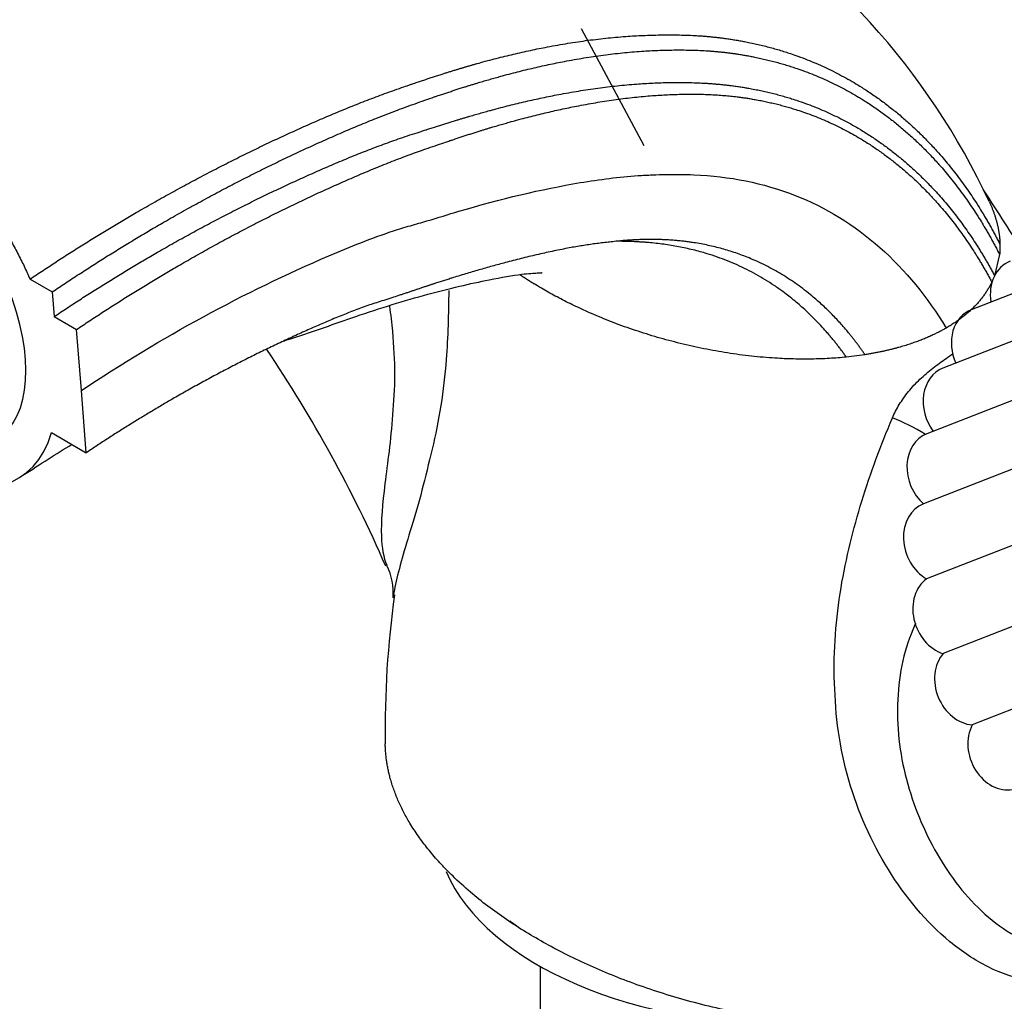
# Paper-space layout 'Layout1' of a CAD drawing. Units: millimetres. Extents: x 0 to 1273, y 0 to 2166.
# Drawn here: x 201 to 263, y 525 to 587 of the extents above; entities that cross this region are included whole.
import ezdxf
from ezdxf import colors
from ezdxf.entities.mleader import LeaderData, LeaderLine
from ezdxf.math import Vec2, Vec3

# ---------------------------------------------------------------- set-up
doc = ezdxf.new("R2010")
doc.units = ezdxf.units.MM
doc.layers.add('DV7_Défaut', color=7, linetype='Continuous')
doc.layers.add('Défaut', color=7, linetype='Continuous')

# ---------------------------------------------------------------- blocks, each defined once
blk = doc.blocks.new('_DOT')
at = {"color": 0}
blk.add_line((0, 0), (-1, 0), dxfattribs=at)
at = {"color": 0, "const_width": 0.333}
blk.add_lwpolyline([(-0.1665, 0, 1), (0.1665, 0, 1)], format="xyb", close=True, dxfattribs=at)
blk = doc.blocks.new('SE6')
at = {"layer": 'DV7_Défaut', "color": 7, "linetype": 'Continuous'}
for p, q in [((240.421, 579.238), (236.462, 586.628)), ((277.502, 575.32), (261.078, 568.89)), ((262.876, 572.377), (262.559, 571.039)), ((275.564, 571.571), (259.297, 565.201)), ((201.629, 570.827), (203.032, 570.017)), ((203.032, 570.017), (203.155, 568.461)), ((203.155, 568.461), (204.569, 567.645)), ((204.874, 563.795), (204.569, 567.645)), ((274.283, 567.32), (258.273, 561.051)), ((254.371, 566.055), (253.193, 565.903)), ((205.185, 559.867), (204.874, 563.795)), ((273.842, 562.801), (258.072, 556.627)), ((202.988, 561.136), (205.185, 559.867)), ((274.123, 558.106), (258.267, 551.897)), ((275.216, 553.409), (259.306, 547.18)), ((277.027, 548.899), (261.144, 542.68)), ((233.849, 527.434), (233.849, 507.52))]:
    blk.add_line(p, q, dxfattribs=at)
for centre, radius, start, end in [((221.307, 556.668), 45.13, 24.98402, 59.60298), ((201.077, 535.389), 73.355, 30.23439, 33.99485), ((143.343, 517.266), 88.193, 23.69329, 33.84438), ((220.35, 550.95), 4.227, 356.79007, 25.08194), ((284.726, 542.438), 60.664, 171.99339, 180.90416)]:
    blk.add_arc(centre, radius, start, end, dxfattribs=at)
for centre, major_axis, ratio, start_param, end_param in [((192.677, 570.837), (6.877, -10.138), 0.524834, 0, 3.548454), ((264.497, 569.507), (0.958, -2.447), 0.81339, 3.141593, 4.45387), ((262.037, 566.442), (0.958, -2.447), 0.81339, 3.141593, 4.771989), ((260.255, 562.754), (0.958, -2.447), 0.81339, 3.141593, 5.047073), ((257.542, 558.446), (-4.756, 3.492), 0.422098, 4.882513, 5.305083), ((192.68, 570.798), (-8.421, 12.413), 0.524834, 2.415439, 3.547167), ((259.232, 558.603), (0.958, -2.447), 0.81339, 3.141593, 5.282076), ((259.01, 554.172), (0.958, -2.447), 0.81339, 3.131341, 5.491516), ((259.6, 549.652), (0.958, -2.447), 0.81339, 3.340781, 5.700955), ((260.977, 545.243), (0.958, -2.447), 0.81339, 3.55022, 5.910395), ((263.079, 541.137), (0.958, -2.447), 0.81339, 3.75966, 6.119834), ((249.248, 536.505), (-22, 0), 0.57735, 0.245677, 1.624414), ((249.248, 538.138), (-22, 0), 0.57735, 0.664811, 0.69504)]:
    blk.add_ellipse(centre, major_axis=major_axis, ratio=ratio, start_param=start_param, end_param=end_param, dxfattribs=at)
for points, knots in [([(242.949, 596.23), (241.805, 596.835), (239.606, 597.936), (236.15, 599.188), (233.141, 599.989), (230.655, 600.47), (227.775, 600.817), (224.228, 600.937), (219.964, 600.638), (215.11, 599.718), (209.659, 597.96), (203.876, 594.883), (197.54, 591.629), (190.875, 587.633), (186.749, 584.886), (184.258, 583.211)], [0, 0, 0, 0, 0.054821, 0.113666, 0.155964, 0.190426, 0.226228, 0.289269, 0.35887, 0.435176, 0.535008, 0.643814, 0.757988, 0.876741, 1, 1, 1, 1]), ([(244.316, 595.493), (242.286, 596.688), (239.441, 597.834), (236.024, 598.511), (234.638, 598.702), (232.532, 598.912), (227.83, 598.95), (222.529, 597.931), (218.356, 596.528), (217.036, 596.03), (216.274, 595.726), (214.289, 594.921), (206.179, 591.383), (198.112, 586.777), (191.755, 582.465)], [0, 0, 0, 0, 0.15028, 0.192766, 0.214009, 0.235252, 0.320224, 0.490168, 0.532654, 0.553897, 0.564518, 0.57514, 0.660112, 1, 1, 1, 1]), ([(204.874, 563.795), (209.913, 567.159), (216.487, 570.722), (223.348, 573.471), (225.114, 574.047), (225.839, 574.248), (227.058, 574.604), (230.716, 575.735), (235.205, 576.814), (239.131, 577.316), (240.942, 577.414), (242.153, 577.443), (245.274, 577.427), (250.077, 576.476), (255.522, 573.122), (258.337, 569.672), (259.501, 567.736)], [0, 0, 0, 0, 0.25, 0.3125, 0.320312, 0.328125, 0.34375, 0.375, 0.5, 0.5625, 0.578125, 0.59375, 0.625, 0.75, 0.875, 1, 1, 1, 1]), ([(217.654, 566.919), (217.841, 566.977), (219.403, 567.465), (222.421, 568.594), (226.714, 569.907), (230.282, 570.744), (232.714, 571.166), (233.822, 571.224), (233.988, 571.225), (233.983, 571.236)], [0, 0, 0, 0, 0.025827, 0.214801, 0.436028, 0.642129, 0.774438, 0.883458, 1, 1, 1, 1]), ([(228.076, 570.117), (228.07, 568.634), (228.026, 567.177), (227.765, 563.778), (227.465, 561.869), (226.807, 559.193), (226.608, 558.316), (226.17, 556.676), (225.937, 555.909), (225.296, 553.762), (224.929, 552.558), (224.666, 551.319), (224.624, 551.089), (224.592, 550.873)], [0, 0, 0, 0, 0.181104, 0.181104, 0.433745, 0.433745, 0.560066, 0.560066, 0.686386, 0.686386, 0.939027, 0.939027, 1, 1, 1, 1]), ([(224.189, 552.733), (223.97, 553.231), (223.868, 553.863), (223.811, 555.542), (223.916, 556.636), (224.145, 558.552), (224.239, 559.239), (224.415, 560.689), (224.487, 561.459), (224.605, 563.073), (224.678, 563.909), (224.677, 565.694), (224.625, 566.606), (224.488, 568.055), (224.427, 568.584), (224.358, 569.116)], [0, 0, 0, 0, 0.191102, 0.191102, 0.437467, 0.437467, 0.56065, 0.56065, 0.683832, 0.683832, 0.807015, 0.807015, 0.930197, 0.930197, 1, 1, 1, 1]), ([(256.108, 562.061), (256.229, 562.345), (256.372, 562.624), (256.623, 563.039), (256.714, 563.177), (256.908, 563.452), (257.013, 563.59), (257.341, 563.993), (257.583, 564.252), (258.111, 564.754), (258.385, 564.985), (258.804, 565.313), (258.945, 565.42), (259.224, 565.625), (259.362, 565.723), (259.653, 565.928), (259.805, 566.033), (259.954, 566.137)], [0, 0, 0, 0, 0.17947, 0.17947, 0.269204, 0.269204, 0.358939, 0.358939, 0.538409, 0.538409, 0.717879, 0.717879, 0.807613, 0.807613, 0.897348, 0.897348, 1, 1, 1, 1]), ([(271.822, 530.154), (271.311, 529.287), (270.696, 528.524), (269.234, 527.311), (268.393, 526.879), (266.639, 526.42), (265.71, 526.39), (263.896, 526.667), (262.996, 526.974), (261.306, 527.817), (260.494, 528.361), (258.224, 530.24), (256.935, 531.799), (254.765, 535.295), (253.933, 537.189), (253.064, 540.186), (252.839, 541.219), (252.549, 543.273), (252.482, 544.293), (252.406, 546.352), (252.431, 547.377), (252.578, 549.388), (252.701, 550.372), (253.175, 553.237), (253.631, 555.049), (254.717, 558.581), (255.352, 560.296), (256.108, 562.061)], [0, 0, 0, 0, 0.057509, 0.057509, 0.116414, 0.116414, 0.17532, 0.17532, 0.234226, 0.234226, 0.293131, 0.293131, 0.410943, 0.410943, 0.528754, 0.528754, 0.58766, 0.58766, 0.646566, 0.646566, 0.705471, 0.705471, 0.764377, 0.764377, 0.882189, 0.882189, 1, 1, 1, 1]), ([(257.562, 549.102), (257.501, 548.964), (257.443, 548.824), (257.101, 547.977), (256.861, 547.223), (256.53, 545.634), (256.457, 544.799), (256.409, 543.139), (256.444, 542.302), (256.666, 540.608), (256.847, 539.757), (257.538, 537.287), (258.223, 535.71), (259.944, 532.838), (260.961, 531.563), (262.781, 530.018), (263.425, 529.578), (264.793, 528.898), (265.525, 528.658), (267.01, 528.477), (267.783, 528.538), (269.255, 529.015), (269.968, 529.44), (270.814, 530.207), (271.028, 530.428), (271.232, 530.666)], [0, 0, 0, 0, 0.015934, 0.015934, 0.095572, 0.095572, 0.175209, 0.175209, 0.254846, 0.254846, 0.334484, 0.334484, 0.493758, 0.493758, 0.653033, 0.653033, 0.73267, 0.73267, 0.812307, 0.812307, 0.891945, 0.891945, 0.971582, 0.971582, 1, 1, 1, 1])]:
    blk.add_open_spline(points, degree=3, knots=knots, dxfattribs=at)
for points, weights, degree, knots in [([(181.465, 582.469), (187.066, 586.318), (194.024, 590.603), (200.897, 594.154), (202.529, 595.037), (203.142, 595.403), (204.231, 595.988), (207.246, 597.326), (210.003, 598.179), (212.095, 598.616)], [1, 0.999698054528, 0.998720029811, 0.997181787797, 0.996258477095, 0.995637155801, 0.994773905941, 0.993390743971, 0.992221172393, 0.991321185938], 3, [0, 0, 0, 0, 0.527541, 0.659426, 0.675911, 0.692397, 0.725368, 0.791311, 1, 1, 1, 1]), ([(201.629, 570.827), (207.301, 574.646), (214.675, 578.735), (222.328, 581.913), (224.307, 582.643), (225.118, 582.926), (226.484, 583.395), (230.599, 584.742), (235.721, 585.902), (240.238, 586.244), (242.339, 586.253), (243.752, 586.219), (247.365, 585.895), (252.794, 584.226), (258.742, 579.686), (261.706, 575.387), (262.899, 573.019)], [1, 0.999674652583, 0.998620827159, 0.996963365425, 0.995968494564, 0.99529901846, 0.99436886339, 0.992611628443, 0.99051719894, 0.988470964907, 0.987108364408, 0.986032491841, 0.984362736591, 0.982488829315, 0.98088297, 0.980146731835, 0.979987396424], 3, [0, 0, 0, 0, 0.25, 0.3125, 0.320312, 0.328125, 0.34375, 0.375, 0.5, 0.5625, 0.578125, 0.59375, 0.625, 0.75, 0.875, 1, 1, 1, 1]), ([(203.032, 570.017), (208.689, 573.834), (216.022, 577.903), (223.604, 581.044), (225.531, 581.757), (226.305, 582.03), (227.617, 582.486), (231.622, 583.806), (236.589, 584.946), (240.94, 585.29), (242.934, 585.3), (244.264, 585.268), (247.731, 584.965), (252.987, 583.356), (258.788, 578.924), (261.694, 574.705), (262.876, 572.377)], [1, 0.999698054527, 0.99872002981, 0.997181787794, 0.996258477091, 0.995637155796, 0.994773905935, 0.993143067303, 0.991199288214, 0.989300237938, 0.988035648056, 0.987037162026, 0.985487510755, 0.983748391929, 0.982258040618, 0.981574759396, 0.981426884836], 3, [0, 0, 0, 0, 0.25, 0.3125, 0.320312, 0.328125, 0.34375, 0.375, 0.5, 0.5625, 0.578125, 0.59375, 0.625, 0.75, 0.875, 1, 1, 1, 1]), ([(203.155, 568.461), (208.646, 572.147), (215.801, 576.073), (223.245, 579.105), (225.171, 579.78), (225.961, 580.032), (227.29, 580.46), (231.283, 581.726), (236.227, 582.845), (240.57, 583.223), (242.586, 583.25), (243.94, 583.229), (247.405, 582.988), (252.644, 581.525), (258.444, 577.332), (261.371, 573.28), (262.56, 571.039)], [1, 0.999772163563, 0.999034183737, 0.997873485491, 0.997176790757, 0.996707965611, 0.996056590477, 0.994826022387, 0.993359321467, 0.991926371189, 0.990972160316, 0.990218741172, 0.989049433941, 0.987737161782, 0.986612600019, 0.986097022296, 0.985985441842], 3, [0, 0, 0, 0, 0.25, 0.3125, 0.320312, 0.328125, 0.34375, 0.375, 0.5, 0.5625, 0.578125, 0.59375, 0.625, 0.75, 0.875, 1, 1, 1, 1]), ([(191.755, 582.465), (191.755, 582.465), (191.755, 582.465), (191.756, 582.465), (194.494, 580.884), (197.658, 578.054), (200.14, 574.229), (201.629, 570.827)], [1, 1, 1, 1, 0.99999998795, 0.986242903915, 1, 1], 4, [0, 0, 0, 0, 0, 0, 0, 0, 1, 1, 1, 1, 1]), ([(204.569, 567.645), (210.042, 571.333), (217.141, 575.257), (224.494, 578.283), (226.356, 578.958), (227.101, 579.213), (228.366, 579.643), (232.23, 580.915), (237, 582.051), (241.163, 582.46), (243.062, 582.509), (244.325, 582.505), (247.637, 582.304), (252.699, 580.914), (258.348, 576.825), (261.21, 572.846), (262.385, 570.638)], [1, 0.999800493973, 0.999154278534, 0.998137907759, 0.997527843801, 0.997117314899, 0.996546935258, 0.995469382632, 0.994185059205, 0.992930289683, 0.992094730529, 0.991434995579, 0.990411086308, 0.989261989137, 0.988277261442, 0.98782579343, 0.987728087491], 3, [0, 0, 0, 0, 0.25, 0.3125, 0.320312, 0.328125, 0.34375, 0.375, 0.5, 0.5625, 0.578125, 0.59375, 0.625, 0.75, 0.875, 1, 1, 1, 1]), ([(254.371, 566.055), (253.248, 567.696), (250.576, 570.553), (245.506, 573.063), (241.145, 573.46), (238.384, 573.191), (237.338, 573.063), (235.759, 572.83), (232.292, 572.105), (228.326, 570.947), (225.082, 569.838), (224.017, 569.496), (223.391, 569.305), (221.836, 568.762), (215.667, 566.185), (209.747, 562.921), (205.185, 559.867)], [0.987457267463, 0.987557129605, 0.98801856074, 0.989025019684, 0.990199475455, 0.991245980645, 0.991920274812, 0.992774273321, 0.994056733451, 0.99536939969, 0.996470732051, 0.997053698991, 0.99747328756, 0.998096814583, 0.999135614914, 0.999796091217, 1], 3, [0, 0, 0, 0, 0.125, 0.25, 0.375, 0.40625, 0.421875, 0.4375, 0.5, 0.625, 0.65625, 0.671875, 0.679688, 0.6875, 0.75, 1, 1, 1, 1]), ([(253.193, 565.903), (252.068, 567.503), (249.376, 570.313), (244.408, 572.747), (240.661, 573.211), (238.804, 573.214)], [0.984638159288, 0.984760466473, 0.985325609003, 0.986523241281, 0.987728679277, 0.988492019759], 3, [0, 0, 0, 0, 0.3430855, 0.6861711, 1, 1, 1, 1]), ([(253.193, 565.903), (248.618, 565.436), (242.953, 566.06), (237.7, 568.076), (233.671, 570.402), (233.3, 570.627), (232.934, 570.859), (232.575, 571.1)], [0.576787679725, 0.570985818234, 0.569557654589, 0.585786437627, 0.585786437627, 0.58561583591, 0.585311155188, 0.584903705608], 4, [0, 0, 0, 0, 0, 0.9070052, 0.9070052, 0.9070052, 1, 1, 1, 1, 1]), ([(269.047, 526.707), (263.547, 523.532), (252.741, 521.334), (240.692, 525.115), (229.715, 531.453), (225.992, 534.587), (224.11, 538.153), (224.07, 541.482)], [0.585786437627, 0.585786437627, 0.552284749831, 0.585786437627, 0.585786437627, 0.574974918319, 0.57177732547, 0.573684825273], 4, [0, 0, 0, 0, 0, 0.637722, 0.637722, 0.637722, 1, 1, 1, 1, 1])]:
    blk.add_rational_spline(points, weights, degree=degree, knots=knots, dxfattribs=at)
for points, weights in [([(262.212, 575.733), (262.538, 575.042), (262.764, 574.352), (262.884, 573.675), (262.899, 573.019)], [0.573666202602, 0.573143255381, 0.573020635816, 0.573352109335, 0.574063325902]), ([(262.899, 573.019), (262.903, 572.856), (262.9, 572.695), (262.891, 572.535), (262.876, 572.377)], [0.574063325902, 0.574240178741, 0.574440512232, 0.574663183205, 0.574906558659]), ([(262.385, 570.638), (261.954, 569.748), (261.295, 568.956), (260.451, 568.285), (259.501, 567.736)], [0.578597717585, 0.580973144554, 0.583637905846, 0.585786437627, 0.585786437627]), ([(259.501, 567.736), (258.536, 567.179), (257.349, 566.684), (255.948, 566.301), (254.371, 566.055)], [0.585786437627, 0.585786437627, 0.583565331354, 0.580838821052, 0.578439075017])]:
    blk.add_rational_spline(points, weights, degree=4, dxfattribs=at)
for points in [[(201.177, 558.438), (202.3, 559.159), (203.295, 559.795), (204.288, 560.403)], [(224.592, 550.873), (224.584, 550.817), (224.577, 550.762), (224.57, 550.707)]]:
    blk.add_open_spline(points, degree=3, dxfattribs=at)

psp = doc.layouts.get("Layout1")

# ---------------------------------------------------------------- block references
at = {"layer": 'Défaut'}
psp.add_blockref('SE6', (0, 0), dxfattribs=at)

# ---------------------------------------------------------------- leaders
at = {"layer": 'Défaut', "color": 7, "linetype": 'Continuous'}
ml = psp.add_multileader_mtext('Standard', dxfattribs=at)
ml.set_content('{\\pxsm0.9;\\fSolid Edge ISO|b1||i0||c0|p34;\\W1.;14/04/2016\\P}', color=256)
ml.set_leader_properties()
ml.set_arrow_properties(name='DOT')
ml.build(insert=Vec2(0, 0))
ml.multileader.update_dxf_attribs({"leader_type": 0, "dogleg_length": 0, "arrow_head_size": 12})
ctx = ml.context
ctx.base_point, ctx.char_height, ctx.arrow_head_size, ctx.landing_gap_size = Vec3(1183.612, 2159.051), 12, 12, 4.2
notes = []
notes.append((ctx, [(0, (0, 0, 0), (0, 0), (1, 0), 1, [])]))
ctx.mtext.insert = Vec3(1187.812, 2165.171)
for ctx, leaders in notes:
    for number, flags, end, landing, length, lines in leaders:
        leader = LeaderData()
        leader.index, (leader.has_last_leader_line, leader.has_dogleg_vector, leader.attachment_direction) = number, flags
        leader.last_leader_point, leader.dogleg_vector, leader.dogleg_length = Vec3(end), Vec3(landing), length
        for number, points, colour, breaks in lines:
            line = LeaderLine()
            line.index, line.vertices, line.color, line.breaks = number, Vec3.list(points), colors.encode_raw_color(colour), breaks
            leader.lines.append(line)
        ctx.leaders.append(leader)

doc.saveas('drawing.dxf')
